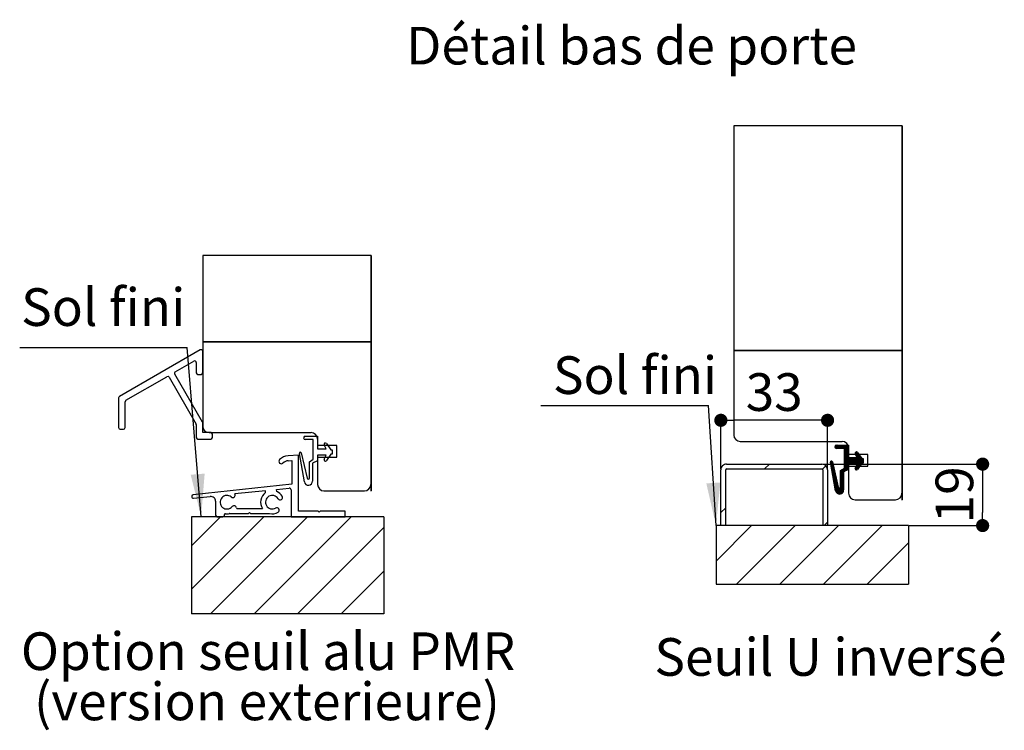
# Paper-space layout 'Feuille 1' of a CAD drawing. Extents: x 150 to 358, y -12 to 281.
# Drawn here: x 278 to 354, y 94 to 149 of the extents above; entities that cross this region are included whole.
import ezdxf

# ---------------------------------------------------------------- set-up
doc = ezdxf.new("R2010")
doc.units = 0
doc.header["$PDSIZE"] = -1
doc.linetypes.add('SLD-CONTINUE', pattern=[0])
doc.layers.get('0').update_dxf_attribs({"linetype": 'CONTINUOUS'})
doc.layers.get('Defpoints').update_dxf_attribs({"linetype": 'CONTINUOUS'})
doc.styles.add('SLDTEXTSTYLE0', font='TXT', dxfattribs={"width": 0.75})
doc.dimstyles.new('SLDDIMSTYLE1', dxfattribs={"dimtxt": 0.18, "dimasz": 3.302, "dimexe": 0, "dimexo": 0.0625, "dimgap": 0, "dimtad": 0, "dimtih": 1, "dimtoh": 1, "dimdec": 0, "dimrnd": 1e-09, "dimzin": 0, "dimdsep": 46, "dimtxsty": 'Standard', "dimsah": 1, "dimcen": 0.09, "dimadec": 0, "dimazin": 0, "dimtfac": 3.302, "dimtdec": 0, "dimtofl": 0, "dimtmove": 0, "dimatfit": 3, "dimfxl": 1, "dimtolj": 1, "dimtzin": 0, "dimarcsym": 0})
doc.dimstyles.new('SLDDIMSTYLE5', dxfattribs={"dimtxt": 2.910417, "dimasz": 1.016, "dimexe": 0, "dimexo": 0.0625, "dimgap": 0.727604, "dimtad": 1, "dimlfac": 4, "dimrnd": 1e-09, "dimzin": 12, "dimdsep": 46, "dimtxsty": 'SLDTEXTSTYLE0', "dimblk1": 'DOT', "dimblk2": 'DOT', "dimsah": 1, "dimcen": 0.09, "dimadec": 0, "dimazin": 0, "dimtfac": 1, "dimtmove": 0, "dimatfit": 0, "dimldrblk": 'DOT', "dimfxl": 1, "dimtolj": 1, "dimtzin": 12, "dimarcsym": 0})

# ---------------------------------------------------------------- blocks, each defined once
blk = doc.blocks.new('_DOT')
at = {"color": 0, "linetype": 'ByBlock'}
blk.add_line((-0.5, 0), (-1, 0), dxfattribs=at)
at = {"color": 0, "linetype": 'ByBlock', "const_width": 0.5}
blk.add_lwpolyline([(-0.25, 0, 1), (0.25, 0, 1)], format="xyb", close=True, dxfattribs=at)
blk = doc.blocks.new('*D85')
at = {"color": 0, "linetype": 'SLD-CONTINUE', "lineweight": -2}
for p, q in [((339.804, 114.155), (352.167, 114.155)), ((352.167, 113.139), (352.167, 110.421)), ((346.491, 109.405), (352.167, 109.405))]:
    blk.add_line(p, q, dxfattribs=at)
at = {"layer": 'Defpoints', "color": 0}
for p in [(339.741, 114.155), (346.429, 109.405), (352.167, 109.405)]:
    blk.add_point(p, dxfattribs=at)
at = {"color": 0, "lineweight": -2, "xscale": 1.016, "yscale": 1.016, "zscale": 1.016}
for p, rotation in [((352.167, 114.155), 90), ((352.167, 109.405), 270)]:
    blk.add_blockref('_DOT', p, dxfattribs=dict(at, rotation=rotation))
at = {"color": 0, "insert": (349.984, 111.78), "char_height": 2.9104, "attachment_point": 5, "rotation": 90, "style": 'SLDTEXTSTYLE0'}
blk.add_mtext('\\A1;19', dxfattribs=at)
blk = doc.blocks.new('*D86')
at = {"color": 0, "linetype": 'SLD-CONTINUE', "lineweight": -2}
for p, q in [((331.929, 113.78), (331.929, 117.541)), ((339.163, 117.541), (332.945, 117.541)), ((340.179, 113.78), (340.179, 117.541))]:
    blk.add_line(p, q, dxfattribs=at)
at = {"layer": 'Defpoints', "color": 0}
for p in [(331.929, 117.541), (331.929, 113.717), (340.179, 113.717)]:
    blk.add_point(p, dxfattribs=at)
at = {"color": 0, "lineweight": -2, "xscale": 1.016, "yscale": 1.016, "zscale": 1.016, "rotation": 180}
blk.add_blockref('_DOT', (331.929, 117.541), dxfattribs=at)
at = {"color": 0, "lineweight": -2, "xscale": 1.016, "yscale": 1.016, "zscale": 1.016}
blk.add_blockref('_DOT', (340.179, 117.541), dxfattribs=at)
at = {"color": 0, "insert": (336.054, 119.724), "char_height": 2.9104, "attachment_point": 5, "style": 'SLDTEXTSTYLE0'}
blk.add_mtext('\\A1;33', dxfattribs=at)
blk = doc.blocks.new('SW_NOTE_6')
at = {"color": 0, "linetype": 'SLD-CONTINUE'}
blk.add_line((-12.951, 0), (0, 0), dxfattribs=at)
at = {"color": 0, "linetype": 'Continuous', "insert": (-12.023, 3.795), "char_height": 2.9104, "attachment_point": 1, "style": 'SLDTEXTSTYLE0'}
blk.add_mtext('Sol fini', dxfattribs=at)
blk = doc.blocks.new('SW_NOTE_7')
at = {"color": 0, "linetype": 'Continuous', "char_height": 2.91042, "attachment_point": 2, "style": 'SLDTEXTSTYLE0'}
for s, insert in [('Option seuil alu PMR', (18.963, 3.752)), ('(version exterieure)', (18.879, -0.129))]:
    blk.add_mtext(s, dxfattribs=dict(at, insert=insert))
blk = doc.blocks.new('SW_NOTE_8')
at = {"color": 0, "linetype": 'SLD-CONTINUE'}
blk.add_line((-12.951, 0), (0, 0), dxfattribs=at)
at = {"color": 0, "linetype": 'Continuous', "insert": (-12.837, 4.578), "char_height": 2.9104, "attachment_point": 1, "style": 'SLDTEXTSTYLE0'}
blk.add_mtext('Sol fini', dxfattribs=at)

psp = doc.layouts.new('Feuille 1')

# ---------------------------------------------------------------- linework, layer by layer
at = {"color": 7, "linetype": 'SLD-CONTINUE'}
for p, q in [((345.95388, 140.30805), (332.92888, 140.30805)), ((332.92888, 140.30805), (332.92888, 122.92964)), ((345.92888, 140.30805), (345.92888, 122.92964)), ((345.92888, 140.30805), (345.92888, 111.40464)), ((345.95388, 140.30805), (345.95388, 111.40464)), ((345.95388, 137.90003), (345.92888, 137.87503)), ((345.95388, 133.4099), (345.92888, 133.3849)), ((304.87149, 130.28974), (291.87149, 130.28974)), ((291.87149, 130.28974), (291.87149, 123.613)), ((304.87149, 130.28974), (304.87149, 123.613)), ((304.89649, 130.28974), (304.87149, 130.28974)), ((304.87149, 130.28974), (304.87149, 112.088)), ((304.89649, 130.28974), (304.89649, 112.088)), ((345.95388, 128.91977), (345.92888, 128.89477)), ((345.95388, 124.42964), (345.92888, 124.40464)), ((304.87149, 123.613), (291.87149, 123.613)), ((304.87149, 123.588), (291.87149, 123.588)), ((291.87149, 123.588), (291.87149, 117.088)), ((304.87149, 123.588), (304.87149, 112.588)), ((291.68399, 122.98344), (285.43399, 119.375)), ((291.87149, 121.21669), (291.87149, 122.87519)), ((345.92888, 122.92964), (332.92888, 122.92964)), ((345.92888, 122.90464), (332.92888, 122.90464)), ((332.92888, 122.90464), (332.92888, 116.40464)), ((345.92888, 122.90464), (345.92888, 111.90464)), ((289.74769, 121.28817), (291.18399, 122.11742)), ((291.37149, 122.00916), (291.37149, 121.21669)), ((291.85474, 117.38865), (289.70194, 121.11742)), ((291.49649, 121.09169), (291.74649, 121.09169)), ((285.93399, 119.08633), (289.09817, 120.91317)), ((289.26893, 120.86742), (291.35474, 117.25468)), ((345.95388, 119.93952), (345.92888, 119.91452)), ((285.37149, 119.26675), (285.37149, 116.97807)), ((285.87149, 116.97807), (285.87149, 118.97807)), ((291.87149, 116.58892), (291.87149, 117.32615)), ((285.49649, 116.85307), (285.74649, 116.85307)), ((291.37149, 117.19218), (291.37149, 116.21392)), ((292.49649, 116.58892), (291.87149, 116.58892)), ((292.37149, 116.588), (300.24649, 116.588)), ((291.49649, 116.08892), (292.49649, 116.08892)), ((292.62149, 116.21392), (292.62149, 116.46392)), ((299.79899, 116.30623), (300.74649, 116.30623)), ((300.42149, 116.05623), (299.79899, 116.05623)), ((300.42149, 114.538), (300.42149, 116.05623)), ((300.74649, 116.30623), (300.74649, 115.338)), ((300.74649, 116.088), (300.74649, 115.588)), ((301.42798, 115.74596), (301.77149, 115.263)), ((333.42888, 115.90464), (341.30388, 115.90464)), ((299.7354, 112.78325), (299.34763, 114.98645)), ((299.49453, 115.01648), (299.94878, 113.06813)), ((302.24649, 115.588), (300.74649, 115.588)), ((300.74649, 115.338), (301.42149, 115.338)), ((301.42149, 115.338), (301.25846, 115.64057)), ((301.77149, 115.263), (301.87149, 115.263)), ((301.87149, 115.263), (301.87149, 114.913)), ((302.24649, 114.688), (302.24649, 115.588)), ((340.86549, 115.62287), (340.73169, 115.48907)), ((340.93565, 115.62287), (340.74814, 115.43535)), ((341.00581, 115.62287), (340.78106, 115.39811)), ((341.07597, 115.62287), (340.829, 115.3759)), ((340.85638, 115.62287), (341.80388, 115.62287)), ((341.47888, 115.37287), (340.85638, 115.37287)), ((341.14613, 115.62287), (340.89613, 115.37287)), ((341.21629, 115.62287), (340.96629, 115.37287)), ((341.28644, 115.62287), (341.03644, 115.37287)), ((341.3566, 115.62287), (341.1066, 115.37287)), ((341.42676, 115.62287), (341.17676, 115.37287)), ((341.49692, 115.62287), (341.24692, 115.37287)), ((341.56708, 115.62287), (341.31708, 115.37287)), ((341.63723, 115.62287), (341.38724, 115.37287)), ((341.70739, 115.62287), (341.45739, 115.37287)), ((341.77755, 115.62287), (341.47888, 115.3242)), ((341.80388, 115.57904), (341.47888, 115.25404)), ((341.80388, 115.50888), (341.47888, 115.18388)), ((341.80388, 115.43872), (341.47888, 115.11372)), ((341.47888, 113.85464), (341.47888, 115.37287)), ((341.80388, 115.36857), (341.47888, 115.04357)), ((341.80388, 115.29841), (341.47888, 114.97341)), ((341.80388, 115.22825), (341.47888, 114.90325)), ((341.80388, 115.15809), (341.47888, 114.83309)), ((341.80388, 115.08793), (341.47888, 114.76293)), ((341.80388, 115.01777), (341.47888, 114.69277)), ((341.80388, 114.94762), (341.47888, 114.62262)), ((341.80388, 115.62287), (341.80388, 114.65464)), ((341.80388, 115.40464), (341.80388, 114.90464)), ((342.37861, 115.1014), (342.30713, 115.02991)), ((342.44373, 115.09636), (342.31217, 114.96479)), ((342.47888, 114.65464), (342.31585, 114.95721)), ((342.48315, 115.06561), (342.33647, 114.91894)), ((342.51236, 115.02467), (342.36104, 114.87335)), ((342.54152, 114.98367), (342.3856, 114.82775)), ((342.48537, 115.0626), (342.82888, 114.57964)), ((345.95388, 115.44939), (345.92888, 115.42439)), ((299.26695, 114.838), (298.46462, 114.79595)), ((298.48424, 114.42147), (298.76695, 114.43628)), ((298.76695, 114.43628), (298.76695, 112.593)), ((299.26695, 110.5255), (299.26695, 114.838)), ((300.12149, 114.338), (300.42149, 114.538)), ((300.12149, 113.088), (300.12149, 114.338)), ((300.74649, 114.413), (300.36236, 114.238)), ((300.36236, 114.238), (300.36236, 112.838)), ((300.74649, 114.838), (300.74649, 114.413)), ((301.42149, 114.838), (300.74649, 114.838)), ((300.74649, 114.688), (302.24649, 114.688)), ((300.74649, 114.688), (300.74649, 112.588)), ((301.25846, 114.53544), (301.42149, 114.838)), ((301.77149, 114.913), (301.42798, 114.43004)), ((301.87149, 114.913), (301.77149, 114.913)), ((340.47555, 114.39102), (340.40396, 114.31943)), ((340.7928, 112.09989), (340.40502, 114.30309)), ((340.52771, 114.37303), (340.41292, 114.25823)), ((340.55307, 114.32822), (340.42342, 114.19857)), ((340.56633, 114.27133), (340.43392, 114.13891)), ((340.5796, 114.21444), (340.44442, 114.07926)), ((340.55192, 114.33312), (341.00617, 112.38478)), ((342.28265, 114.65464), (341.17888, 113.55088)), ((341.80388, 114.87746), (341.47888, 114.55246)), ((341.80388, 114.8073), (341.47888, 114.4823)), ((341.80388, 114.73714), (341.47888, 114.41214)), ((341.80388, 114.66698), (341.47888, 114.34198)), ((341.8617, 114.65464), (341.47888, 114.27182)), ((341.93186, 114.65464), (341.47888, 114.20167)), ((342.00202, 114.65464), (341.47888, 114.13151)), ((342.07218, 114.65464), (341.47888, 114.06135)), ((342.14233, 114.65464), (341.47888, 113.99119)), ((342.21249, 114.65464), (341.47888, 113.92103)), ((343.30388, 114.90464), (341.80388, 114.90464)), ((341.80388, 114.65464), (342.47888, 114.65464)), ((342.35281, 114.65464), (341.85281, 114.15464)), ((342.42297, 114.65464), (341.92297, 114.15464)), ((342.65816, 114.81968), (341.99313, 114.15464)), ((342.68732, 114.77868), (342.06328, 114.15464)), ((342.71648, 114.73768), (342.13344, 114.15464)), ((342.74564, 114.69668), (342.2036, 114.15464)), ((342.7748, 114.65568), (342.27376, 114.15464)), ((342.92888, 114.38882), (342.31007, 113.77001)), ((342.92888, 114.45898), (342.31061, 113.8407)), ((342.80183, 114.1916), (342.33888, 113.72865)), ((342.80396, 114.61469), (342.34392, 114.15464)), ((342.92888, 114.52913), (342.39066, 113.99091)), ((342.57068, 114.94267), (342.41017, 114.78216)), ((342.83908, 114.57964), (342.41408, 114.15464)), ((342.59984, 114.90167), (342.43474, 114.73657)), ((342.629, 114.86067), (342.4593, 114.69098)), ((342.90923, 114.57964), (342.47263, 114.14304)), ((342.82888, 114.22964), (342.48537, 113.74668)), ((342.82888, 114.57964), (342.92888, 114.57964)), ((342.92888, 114.22964), (342.82888, 114.22964)), ((342.92888, 114.31866), (342.83987, 114.22964)), ((342.92888, 114.2485), (342.91002, 114.22964)), ((342.92888, 114.57964), (342.92888, 114.22964)), ((343.30388, 114.00464), (343.30388, 114.90464)), ((331.92888, 109.40464), (331.92888, 113.71714)), ((332.30388, 109.40464), (332.30388, 113.71714)), ((332.36638, 114.15464), (339.74138, 114.15464)), ((332.36638, 113.77964), (339.74138, 113.77964)), ((335.67888, 114.15464), (335.30388, 113.77964)), ((340.04577, 114.0314), (339.78037, 113.766)), ((339.80388, 113.71714), (339.80388, 109.40464)), ((340.17888, 113.71714), (340.17888, 109.40464)), ((340.59286, 114.15754), (340.45492, 114.0196)), ((340.60612, 114.10065), (340.46542, 113.95994)), ((340.61939, 114.04376), (340.47592, 113.90028)), ((340.63265, 113.98686), (340.48642, 113.84062)), ((340.64592, 113.92997), (340.49692, 113.78097)), ((340.65918, 113.87307), (340.50742, 113.72131)), ((340.67245, 113.81618), (340.51792, 113.66165)), ((340.68571, 113.75929), (340.52842, 113.60199)), ((340.69898, 113.70239), (340.53892, 113.54233)), ((340.71224, 113.6455), (340.54942, 113.48268)), ((340.7255, 113.5886), (340.55992, 113.42302)), ((340.73877, 113.53171), (340.57042, 113.36336)), ((340.75203, 113.47482), (340.58092, 113.3037)), ((341.80388, 114.10572), (341.17888, 113.48072)), ((341.80388, 114.03556), (341.17888, 113.41056)), ((341.80388, 113.9654), (341.17888, 113.3404)), ((341.17888, 113.65464), (341.47888, 113.85464)), ((341.27971, 113.72186), (341.17888, 113.62103)), ((341.17888, 112.40464), (341.17888, 113.65464)), ((341.41975, 113.51111), (341.17888, 113.27024)), ((341.41975, 113.44095), (341.17888, 113.20008)), ((341.80388, 113.72964), (341.41975, 113.55464)), ((341.41975, 113.55464), (341.41975, 112.15464)), ((341.80388, 113.89524), (341.49971, 113.59107)), ((341.80388, 113.82508), (341.62858, 113.64978)), ((341.80388, 113.75493), (341.75745, 113.70849)), ((341.80388, 114.15464), (341.80388, 113.72964)), ((342.47888, 114.15464), (341.80388, 114.15464)), ((341.80388, 114.00464), (343.30388, 114.00464)), ((341.80388, 114.00464), (341.80388, 111.90464)), ((342.31585, 113.85208), (342.47888, 114.15464)), ((342.62901, 113.94862), (342.38654, 113.70616)), ((340.7653, 113.41792), (340.59142, 113.24404)), ((340.77856, 113.36103), (340.60192, 113.18439)), ((340.79183, 113.30414), (340.61242, 113.12473)), ((340.80509, 113.24724), (340.62292, 113.06507)), ((340.81836, 113.19035), (340.63342, 113.00541)), ((340.83162, 113.13345), (340.64392, 112.94575)), ((340.84488, 113.07656), (340.65442, 112.8861)), ((340.85815, 113.01967), (340.66492, 112.82644)), ((340.87141, 112.96277), (340.67542, 112.76678)), ((340.88468, 112.90588), (340.68592, 112.70712)), ((340.89794, 112.84898), (340.69642, 112.64746)), ((340.91121, 112.79209), (340.70692, 112.58781)), ((340.92447, 112.7352), (340.71742, 112.52815)), ((340.93773, 112.6783), (340.72792, 112.46849)), ((341.41975, 113.37079), (341.17888, 113.12993)), ((341.41975, 113.30063), (341.17888, 113.05977)), ((341.41975, 113.23048), (341.17888, 112.98961)), ((341.41975, 113.16032), (341.17888, 112.91945)), ((341.41975, 113.09016), (341.17888, 112.84929)), ((341.41975, 113.02), (341.17888, 112.77913)), ((341.41975, 112.94984), (341.17888, 112.70898)), ((341.41975, 112.87968), (341.17888, 112.63882)), ((341.41975, 112.80953), (341.17888, 112.56866)), ((341.41975, 112.73937), (341.17888, 112.4985)), ((341.41975, 112.66921), (341.17888, 112.42834)), ((298.76695, 112.593), (291.12889, 111.79021)), ((296.71309, 112.10251), (294.36383, 111.85559)), ((296.72917, 111.94947), (296.71309, 112.10251)), ((297.5833, 112.19397), (298.55867, 112.29649)), ((297.59938, 112.04093), (297.5833, 112.19397)), ((298.69649, 112.16427), (298.69649, 110.088)), ((301.24649, 112.088), (304.37149, 112.088)), ((304.87149, 112.088), (304.89649, 112.088)), ((340.951, 112.62141), (340.73842, 112.40883)), ((340.96426, 112.56452), (340.74892, 112.34917)), ((340.97753, 112.50762), (340.75942, 112.28952)), ((340.99079, 112.45073), (340.76992, 112.22986)), ((341.00406, 112.39383), (340.78042, 112.1702)), ((341.02641, 112.34603), (340.79092, 112.11054)), ((341.07027, 112.31973), (340.8045, 112.05395)), ((341.41975, 112.59905), (340.82571, 112.00501)), ((341.41975, 112.52889), (340.85326, 111.9624)), ((341.41975, 112.45874), (340.8865, 111.92548)), ((341.41975, 112.38858), (340.92529, 111.89411)), ((341.41975, 112.31842), (340.96992, 111.86859)), ((341.41975, 112.24826), (341.02126, 111.84977)), ((341.41975, 112.1781), (341.08124, 111.83959)), ((341.41564, 112.10383), (341.1547, 111.84289)), ((341.37568, 111.99372), (341.26481, 111.88284)), ((291.01695, 111.66589), (291.01695, 111.64265)), ((291.15502, 111.51833), (292.45729, 111.65521)), ((292.87149, 111.28226), (292.87149, 110.213)), ((342.30388, 111.40464), (345.42888, 111.40464)), ((345.92888, 111.40464), (345.95388, 111.40464)), ((294.53918, 110.713), (296.49816, 110.713)), ((295.42149, 110.338), (295.49649, 110.413)), ((295.49649, 110.413), (295.57149, 110.338)), ((300.79649, 110.5255), (299.26695, 110.5255)), ((300.87149, 110.4505), (300.79649, 110.5255)), ((300.94649, 110.5255), (300.87149, 110.4505)), ((302.87149, 110.5255), (300.94649, 110.5255)), ((302.87149, 110.088), (302.87149, 110.5255)), ((332.30388, 110.77964), (331.92888, 110.40464)), ((293.23909, 110.088), (290.99649, 107.84541)), ((296.60668, 110.088), (290.99649, 104.47781)), ((305.87149, 110.088), (290.99649, 110.088)), ((290.99649, 110.088), (290.99649, 102.588)), ((299.97428, 110.088), (292.47428, 102.588)), ((292.99649, 110.088), (293.43399, 110.088)), ((293.55899, 110.213), (293.55899, 110.25865)), ((293.96443, 110.338), (295.42149, 110.338)), ((295.57149, 110.338), (297.03584, 110.338)), ((303.34187, 110.088), (295.84187, 102.588)), ((298.69649, 110.088), (302.87149, 110.088)), ((305.87149, 110.088), (305.87149, 102.588)), ((340.17888, 109.67439), (339.90914, 109.40464)), ((305.87149, 109.25002), (299.20947, 102.588)), ((334.29648, 109.40464), (331.55388, 106.66205)), ((346.42888, 109.40464), (331.55388, 109.40464)), ((331.55388, 109.40464), (331.55388, 104.87393)), ((332.30388, 109.40464), (331.92888, 109.40464)), ((337.66408, 109.40464), (333.13337, 104.87393)), ((341.03167, 109.40464), (336.50096, 104.87393)), ((340.17888, 109.40464), (339.80388, 109.40464)), ((344.39927, 109.40464), (339.86856, 104.87393)), ((346.42888, 109.40464), (346.42888, 104.87393)), ((346.42888, 108.06666), (343.23615, 104.87393)), ((305.87149, 105.88243), (302.57707, 102.588)), ((331.55388, 104.87393), (346.42888, 104.87393)), ((305.87149, 102.588), (290.99649, 102.588))]:
    psp.add_line(p, q, dxfattribs=at)
for centre, radius, start, end in [((291.74649, 122.87519), 0.125, 0, 120), ((291.24649, 122.00916), 0.125, 0, 120), ((289.81019, 121.17992), 0.125, 120, 210), ((291.49649, 121.21669), 0.125, 180, 270), ((291.74649, 121.21669), 0.125, 270, 0), ((289.16067, 120.80492), 0.125, 30, 120), ((285.49649, 119.26675), 0.125, 120, 180), ((285.99649, 118.97807), 0.125, 120, 180), ((291.24649, 117.19218), 0.125, 0, 30), ((291.74649, 117.32615), 0.125, 0, 30), ((285.49649, 116.97807), 0.125, 180, 270), ((285.74649, 116.97807), 0.125, 270, 0), ((292.37149, 117.088), 0.5, 180, 270), ((292.49649, 116.46392), 0.125, 0, 90), ((300.24649, 116.088), 0.5, 0, 90), ((291.49649, 116.21392), 0.125, 180, 270), ((292.49649, 116.21392), 0.125, 270, 0), ((299.79899, 116.18123), 0.125, 90, 270), ((301.34649, 115.688), 0.1, 35.4227015, 208.3174914), ((333.42888, 116.40464), 0.5, 180.0000454, 269.9999546), ((341.30388, 115.40464), 0.5, 0.0000454, 89.9999546), ((299.42149, 114.99945), 0.075, 13.12369, 189.9822273), ((340.85638, 115.49787), 0.125, 90, 270), ((342.40388, 115.00464), 0.1, 35.4225621, 208.3175418), ((297.94243, 114.37185), 0.1875, 135, 315), ((298.51695, 113.79732), 1, 93, 135), ((298.51695, 113.79732), 0.625, 93, 135), ((301.34649, 114.488), 0.1, 151.6825086, 324.5772985), ((340.47888, 114.3161), 0.075, 13.123709, 189.9828916), ((332.36638, 113.71714), 0.4375, 89.9999826, 180.0000174), ((332.36638, 113.71714), 0.0625, 90.0005165, 179.9996969), ((339.74138, 113.71714), 0.4375, 0.0001648, 89.9999572), ((339.74138, 113.71714), 0.0625, 359.99921, 90.00079), ((342.40388, 113.80464), 0.1, 151.6824582, 324.5774379), ((300.04649, 112.838), 0.31587, 189.9822273, 360), ((300.03399, 113.088), 0.0875, 193.12369, 0), ((297.24649, 111.213), 0.9, 125.0852951, 213.7489886), ((297.24649, 111.213), 0.9, 30.2575233, 66.9147049), ((298.57174, 112.17217), 0.125, 356.3722926, 96), ((301.24649, 112.588), 0.5, 180, 270), ((304.37149, 112.588), 0.5, 270, 0), ((341.10388, 112.15464), 0.31587, 189.9821157, 359.9999828), ((341.09138, 112.40464), 0.0875, 193.1234704, 0.000054), ((342.30388, 111.90464), 0.5, 180.0000454, 269.9999546), ((345.42888, 111.90464), 0.5, 270.0000454, 359.9999546), ((291.14195, 111.66589), 0.125, 96, 180), ((291.14195, 111.64265), 0.125, 180, 276), ((292.49649, 111.28226), 0.375, 0, 96), ((293.74649, 111.213), 0.525, 50.2575233, 319.7424767), ((294.20202, 111.76086), 0.1875, 230.2575233, 30.347145), ((297.24649, 111.213), 0.525, 30.2575233, 299.7424767), ((297.86193, 111.57202), 0.1875, 210.2575233, 30.2575233), ((294.29023, 110.75257), 0.1875, 5.2636552, 139.7424767), ((294.53918, 110.7755), 0.0625, 185.2636552, 270), ((297.24649, 111.213), 0.9, 256.4637973, 299.7424767), ((297.59996, 110.59436), 0.1875, 299.7424767, 119.7424767), ((292.99649, 110.213), 0.125, 180, 270), ((293.43399, 110.213), 0.125, 270, 0), ((293.62149, 110.25865), 0.0625, 82.5379123, 180), ((293.74649, 111.213), 0.9, 262.5379123, 283.0873527), ((293.96443, 110.2755), 0.0625, 90, 103.0873527)]:
    psp.add_arc(centre, radius, start, end, dxfattribs=at)

# ---------------------------------------------------------------- block references
at = {"color": 7, "linetype": 'Continuous'}
for name, p in [('SW_NOTE_8', (290.67145, 123.16895)), ('SW_NOTE_6', (330.96996, 118.69134)), ('SW_NOTE_7', (277.9582, 97.39799))]:
    psp.add_blockref(name, p, dxfattribs=at)

# ---------------------------------------------------------------- texts
at = {"color": 7, "linetype": 'Continuous', "char_height": 2.9104167, "style": 'SLDTEXTSTYLE0'}
for s, insert, attachment_point in [('Détail bas de porte', (325.02266, 147.95448), 2), ('Seuil U inversé', (326.7912, 100.70554), 1)]:
    psp.add_mtext(s, dxfattribs=dict(at, insert=insert, attachment_point=attachment_point))

# ---------------------------------------------------------------- dimensions: what is measured, and where the dimension line sits
at = {"color": 7, "linetype": 'SLD-CONTINUE'}
dim = psp.add_linear_dim(base=(331.92888, 117.54149), p1=(340.17888, 113.71714), p2=(331.92888, 113.71714), dimstyle='SLDDIMSTYLE5', dxfattribs=at)
dim.commit()
dim.dimension.update_dxf_attribs({"geometry": '*D86', "text_midpoint": (336.05388, 117.54149), "dimtype": 160})
dim = psp.add_linear_dim(base=(352.16685, 109.40464), p1=(339.74138, 114.15464), p2=(346.42888, 109.40464), angle=90, dimstyle='SLDDIMSTYLE5', dxfattribs=at)
dim.commit()
dim.dimension.update_dxf_attribs({"geometry": '*D85', "text_midpoint": (352.16685, 111.77964), "dimtype": 160})

# ---------------------------------------------------------------- leaders
at = {"color": 7, "linetype": 'Continuous'}
for points in [[(291.75101, 110.088), (290.67145, 123.16895)], [(331.55388, 109.40464), (330.96996, 118.69134)]]:
    psp.add_leader(points, dimstyle='SLDDIMSTYLE1', dxfattribs=at)

doc.saveas('drawing.dxf')
